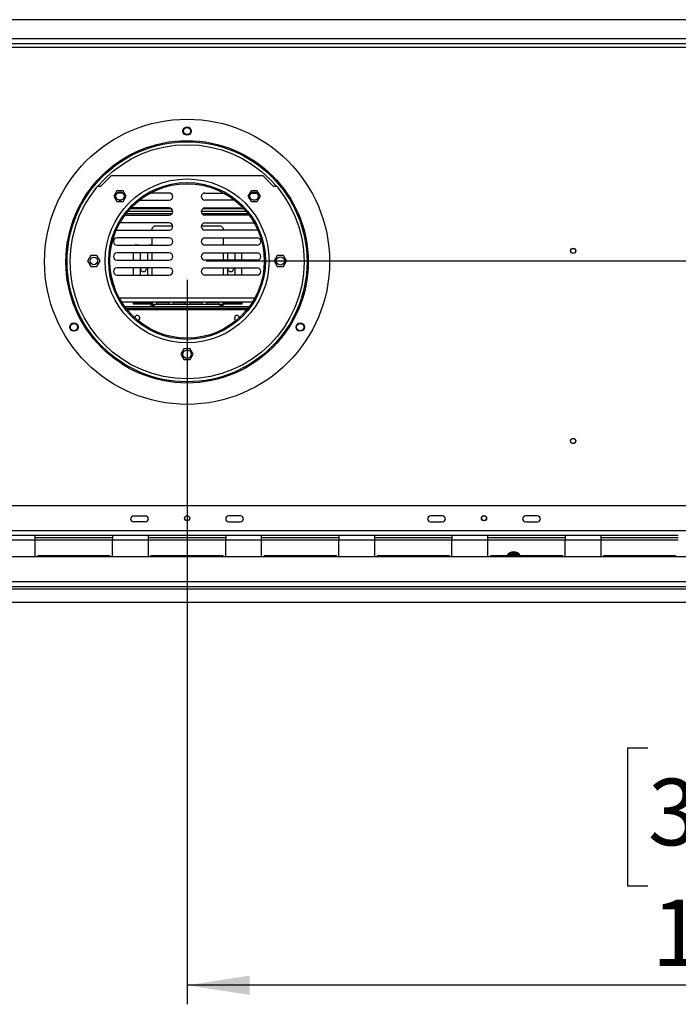
# Model space of a CAD drawing. Units: millimetres. Extents: x 224 to 4279, y 108 to 3240.
# Drawn here: x 1095 to 1650, y 234 to 1062 of the extents above; entities that cross this region are included whole.
import ezdxf

# ---------------------------------------------------------------- set-up
doc = ezdxf.new("R2010")
doc.units = ezdxf.units.MM
doc.header["$LTSCALE"] = 16
doc.layers.add('FORMAT', color=7, linetype='Continuous')
doc.styles.add('SLDTEXTSTYLE0', font='TXT', dxfattribs={"width": 0.75})
doc.dimstyles.new('SLDDIMSTYLE0', dxfattribs={"dimtxt": 56, "dimasz": 52.832, "dimexe": 0, "dimexo": 0.0625, "dimgap": 14, "dimtad": 1, "dimdec": 0, "dimrnd": 1e-09, "dimzin": 12, "dimdsep": 46, "dimtxsty": 'SLDTEXTSTYLE0', "dimsah": 1, "dimcen": 0.09, "dimadec": 0, "dimazin": 3, "dimtfac": 1, "dimtdec": 0, "dimtofl": 0, "dimtmove": 0, "dimatfit": 3, "dimfxl": 0, "dimfrac": 2, "dimtolj": 1, "dimtzin": 12, "dimarcsym": 0})
doc.dimstyles.new('SLDDIMSTYLE1', dxfattribs={"dimtxt": 56, "dimasz": 52.832, "dimexe": 0, "dimexo": 0.0625, "dimgap": 14, "dimtad": 1, "dimrnd": 1e-09, "dimzin": 12, "dimdsep": 46, "dimtxsty": 'SLDTEXTSTYLE0', "dimsah": 1, "dimcen": 0.09, "dimadec": 0, "dimazin": 3, "dimtfac": 1, "dimtofl": 0, "dimtmove": 0, "dimatfit": 3, "dimfxl": 0, "dimfrac": 2, "dimtolj": 1, "dimtzin": 12, "dimarcsym": 0})

# ---------------------------------------------------------------- blocks, each defined once
blk = doc.blocks.new('_D_7')
at = {"layer": 'FORMAT'}
for p, q in [((1236.09, 843.15), (1236.09, 233.64)), ((2248.49, 575.55), (2248.49, 233.64)), ((1624.11, 449.28), (1607.05, 449.28)), ((1607.05, 449.28), (1607.05, 333.42)), ((1796.17, 449.28), (1813.24, 449.28)), ((1813.24, 449.28), (1813.24, 333.42)), ((1766.85, 436.15), (1713.09, 346.55)), ((1607.05, 333.42), (1624.11, 333.42)), ((1813.24, 333.42), (1796.17, 333.42)), ((2248.49, 249.64), (1236.09, 249.64))]:
    blk.add_line(p, q, dxfattribs=at)
for points in [[(1236.09, 249.64), (1288.93, 241.51), (1288.93, 257.76)], [(2248.49, 249.64), (2195.66, 257.76), (2195.66, 241.51)]]:
    blk.add_solid(points, dxfattribs=at)
at = {"layer": 'FORMAT', "attachment_point": 1, "style": 'SLDTEXTSTYLE0'}
for s, insert, char_height in [('7', (1706.87, 449.1), 44.8), ('39', (1624.11, 423.44), 56), ('"', (1773.07, 423.44), 56), ('8', (1739.97, 391.17), 44.8), ('1012', (1627.39, 321.82), 56)]:
    blk.add_mtext(s, dxfattribs=dict(at, insert=insert, char_height=char_height))
blk = doc.blocks.new('_D_9')
at = {"layer": 'FORMAT'}
for p, q in [((1252.09, 859.15), (2531.8, 859.15)), ((2515.8, 859.15), (2515.8, 572.15)), ((2316.16, 811.31), (2316.16, 828.37)), ((2316.16, 828.37), (2432.01, 828.37)), ((2432.01, 828.37), (2432.01, 811.31)), ((2329.28, 748.88), (2418.88, 695.12)), ((2316.16, 606.15), (2316.16, 589.08)), ((2432.01, 589.08), (2432.01, 606.15)), ((2316.16, 589.08), (2432.01, 589.08)), ((2234.8, 572.15), (2531.8, 572.15))]:
    blk.add_line(p, q, dxfattribs=at)
for points in [[(2515.8, 859.15), (2507.67, 806.31), (2523.93, 806.31)], [(2515.8, 572.15), (2523.93, 624.98), (2507.67, 624.98)]]:
    blk.add_solid(points, dxfattribs=at)
at = {"layer": 'FORMAT', "attachment_point": 1, "rotation": 90, "style": 'SLDTEXTSTYLE0'}
for s, insert, char_height in [('"', (2341.99, 788.21), 56), ('16', (2374.26, 722), 44.8), ('287', (2443.61, 646.66), 56), ('5', (2316.33, 688.9), 44.8), ('11', (2341.99, 606.15), 56)]:
    blk.add_mtext(s, dxfattribs=dict(at, insert=insert, char_height=char_height))

msp = doc.modelspace()

# ---------------------------------------------------------------- linework, layer by layer
at = {"color": 7, "linetype": 'Continuous', "lineweight": 25}
for p, q in [((1766.643, 1062.145), (705.543, 1062.145)), ((705.843, 1042.145), (1766.343, 1042.145)), ((1163.593, 922.145), (1172.093, 930.645)), ((1300.093, 930.645), (1172.093, 930.645)), ((1300.093, 930.645), (1308.593, 922.145)), ((1160.972, 922.145), (1163.593, 922.145)), ((1308.593, 922.145), (1311.215, 922.145)), ((1176.997, 918.225), (1174.37, 913.675)), ((1174.37, 913.675), (1176.997, 909.125)), ((1182.25, 918.225), (1176.997, 918.225)), ((1181.947, 916.295), (1177.304, 916.295)), ((1184.877, 913.675), (1182.25, 918.225)), ((1182.25, 909.125), (1184.877, 913.675)), ((1221.093, 916.295), (1205.128, 916.295)), ((1251.093, 916.295), (1267.059, 916.295)), ((1289.937, 918.225), (1287.31, 913.675)), ((1287.31, 913.675), (1289.937, 909.125)), ((1295.19, 918.225), (1289.937, 918.225)), ((1290.24, 916.295), (1294.883, 916.295)), ((1297.817, 913.675), (1295.19, 918.225)), ((1295.19, 909.125), (1297.817, 913.675)), ((1176.997, 909.125), (1182.25, 909.125)), ((1178.719, 910.295), (1180.531, 910.295)), ((1188.25, 903.145), (1222.825, 903.145)), ((1221.093, 903.695), (1188.762, 903.695)), ((1195.985, 910.295), (1221.093, 910.295)), ((1249.362, 903.145), (1283.937, 903.145)), ((1276.202, 910.295), (1251.093, 910.295)), ((1251.093, 903.695), (1283.425, 903.695)), ((1289.937, 909.125), (1295.19, 909.125)), ((1293.468, 910.295), (1291.656, 910.295)), ((1183.759, 897.695), (1221.093, 897.695)), ((1184.859, 899.145), (1223.662, 899.145)), ((1186.485, 901.145), (1224.06, 901.145)), ((1248.127, 901.145), (1285.702, 901.145)), ((1248.525, 899.145), (1287.328, 899.145)), ((1288.428, 897.695), (1251.093, 897.695)), ((1221.093, 891.095), (1179.488, 891.095)), ((1208.593, 888.743), (1206.593, 886.743)), ((1206.593, 885.095), (1206.593, 886.743)), ((1208.593, 888.743), (1224.023, 888.743)), ((1248.164, 888.743), (1264.593, 888.743)), ((1251.093, 891.095), (1292.699, 891.095)), ((1266.593, 886.743), (1264.593, 888.743)), ((1266.593, 886.743), (1266.593, 885.095)), ((1176.522, 885.15), (1177.093, 885.095)), ((1177.093, 885.095), (1221.093, 885.095)), ((1221.093, 878.495), (1177.093, 878.495)), ((1206.593, 872.495), (1206.593, 878.495)), ((1295.093, 885.095), (1251.093, 885.095)), ((1251.093, 878.495), (1295.093, 878.495)), ((1266.593, 878.495), (1266.593, 872.495)), ((1295.665, 885.15), (1295.093, 885.095)), ((1177.093, 872.495), (1221.093, 872.495)), ((1192.593, 872.743), (1192.345, 872.495)), ((1192.593, 872.743), (1195.343, 872.743)), ((1195.591, 872.495), (1195.343, 872.743)), ((1204.343, 872.743), (1204.095, 872.495)), ((1204.343, 872.743), (1206.593, 872.743)), ((1295.093, 872.495), (1251.093, 872.495)), ((1266.593, 872.743), (1268.843, 872.743)), ((1269.091, 872.495), (1268.843, 872.743)), ((1277.843, 872.743), (1277.595, 872.495)), ((1277.843, 872.743), (1280.593, 872.743)), ((1280.841, 872.495), (1280.593, 872.743)), ((1154.967, 863.695), (1152.34, 859.145)), ((1160.22, 863.695), (1154.967, 863.695)), ((1162.847, 859.145), (1160.22, 863.695)), ((1221.093, 865.895), (1177.093, 865.895)), ((1191.093, 859.895), (1191.093, 865.895)), ((1196.843, 859.895), (1196.843, 865.895)), ((1202.843, 865.895), (1202.843, 859.895)), ((1206.593, 859.895), (1206.593, 865.895)), ((1251.093, 865.895), (1295.093, 865.895)), ((1266.593, 865.895), (1266.593, 859.895)), ((1270.343, 859.895), (1270.343, 865.895)), ((1276.343, 865.895), (1276.343, 859.895)), ((1282.093, 859.895), (1282.093, 865.895)), ((1311.967, 863.695), (1309.34, 859.145)), ((1317.22, 863.695), (1311.967, 863.695)), ((1319.847, 859.145), (1317.22, 863.695)), ((1152.34, 859.145), (1154.967, 854.595)), ((1154.967, 854.595), (1160.22, 854.595)), ((1160.22, 854.595), (1162.847, 859.145)), ((1177.093, 859.895), (1221.093, 859.895)), ((1295.093, 859.895), (1251.093, 859.895)), ((1309.34, 859.145), (1311.967, 854.595)), ((1311.967, 854.595), (1317.22, 854.595)), ((1317.22, 854.595), (1319.847, 859.145)), ((1221.093, 853.295), (1177.093, 853.295)), ((1177.093, 847.295), (1221.093, 847.295)), ((1191.093, 847.295), (1191.093, 853.295)), ((1196.843, 847.295), (1196.843, 853.295)), ((1201.843, 852.645), (1201.757, 853.295)), ((1202.843, 853.295), (1202.843, 847.295)), ((1206.593, 847.295), (1206.593, 853.295)), ((1251.093, 853.295), (1295.093, 853.295)), ((1295.093, 847.295), (1251.093, 847.295)), ((1266.593, 853.295), (1266.593, 847.295)), ((1270.343, 847.295), (1270.343, 853.295)), ((1275.343, 852.645), (1275.257, 853.295)), ((1276.343, 853.295), (1276.343, 847.295)), ((1282.093, 847.295), (1282.093, 853.295)), ((1180.99, 824.668), (1291.197, 824.668)), ((1288.465, 820.645), (1183.722, 820.645)), ((1191.093, 823.993), (1191.093, 824.668)), ((1191.093, 822.743), (1191.093, 823.993)), ((1206.593, 823.993), (1191.093, 823.993)), ((1206.593, 822.743), (1191.093, 822.743)), ((1206.593, 824.668), (1206.593, 822.743)), ((1206.593, 822.743), (1266.593, 822.743)), ((1210.593, 822.842), (1210.593, 824.668)), ((1220.593, 824.043), (1210.593, 824.043)), ((1220.593, 822.842), (1210.593, 822.842)), ((1220.593, 824.668), (1220.593, 822.842)), ((1224.593, 822.842), (1224.593, 824.668)), ((1234.593, 824.043), (1224.593, 824.043)), ((1234.593, 822.842), (1224.593, 822.842)), ((1234.593, 824.668), (1234.593, 822.842)), ((1238.593, 822.842), (1238.593, 824.668)), ((1248.593, 824.043), (1238.593, 824.043)), ((1248.593, 822.842), (1238.593, 822.842)), ((1248.593, 824.668), (1248.593, 822.842)), ((1252.593, 822.842), (1252.593, 824.668)), ((1262.593, 824.043), (1252.593, 824.043)), ((1262.593, 822.842), (1252.593, 822.842)), ((1262.593, 824.668), (1262.593, 822.842)), ((1266.593, 822.743), (1266.593, 824.668)), ((1282.093, 823.993), (1266.593, 823.993)), ((1282.093, 822.743), (1266.593, 822.743)), ((1282.093, 824.668), (1282.093, 823.993)), ((1282.093, 823.993), (1282.093, 822.743)), ((1287.328, 819.145), (1184.859, 819.145)), ((1233.467, 785.195), (1230.84, 780.645)), ((1230.84, 780.645), (1233.467, 776.095)), ((1238.72, 785.195), (1233.467, 785.195)), ((1241.347, 780.645), (1238.72, 785.195)), ((1238.72, 776.095), (1241.347, 780.645)), ((1233.467, 776.095), (1238.72, 776.095)), ((1765.492, 653.145), (706.695, 653.145)), ((1191.093, 644.645), (1201.093, 644.645)), ((1201.093, 639.645), (1191.093, 639.645)), ((1281.093, 644.645), (1271.093, 644.645)), ((1271.093, 639.645), (1281.093, 639.645)), ((1451.093, 644.645), (1441.093, 644.645)), ((1441.093, 639.645), (1451.093, 639.645)), ((1531.093, 644.645), (1521.093, 644.645)), ((1521.093, 639.645), (1531.093, 639.645)), ((2183.393, 632.145), (288.793, 632.145)), ((1108.316, 628.145), (1078.038, 628.145)), ((1108.316, 624.145), (1078.038, 624.145)), ((1108.316, 624.145), (1108.316, 628.145)), ((1173.316, 628.145), (1108.316, 628.145)), ((1173.316, 626.145), (1108.316, 626.145)), ((1108.316, 610.145), (1108.316, 624.145)), ((1173.316, 628.145), (1173.316, 624.145)), ((1203.593, 628.145), (1173.316, 628.145)), ((1203.593, 624.145), (1173.316, 624.145)), ((1173.316, 610.145), (1173.316, 624.145)), ((1203.593, 624.145), (1203.593, 628.145)), ((1268.593, 628.145), (1203.593, 628.145)), ((1268.593, 626.145), (1203.593, 626.145)), ((1203.593, 610.145), (1203.593, 624.145)), ((1268.593, 628.145), (1268.593, 624.145)), ((1298.871, 628.145), (1268.593, 628.145)), ((1298.871, 624.145), (1268.593, 624.145)), ((1268.593, 610.145), (1268.593, 624.145)), ((1298.871, 624.145), (1298.871, 628.145)), ((1363.871, 628.145), (1298.871, 628.145)), ((1363.871, 626.145), (1298.871, 626.145)), ((1298.871, 610.145), (1298.871, 624.145)), ((1363.871, 628.145), (1363.871, 624.145)), ((1394.149, 628.145), (1363.871, 628.145)), ((1394.149, 624.145), (1363.871, 624.145)), ((1363.871, 610.145), (1363.871, 624.145)), ((1394.149, 624.145), (1394.149, 628.145)), ((1459.149, 628.145), (1394.149, 628.145)), ((1459.149, 626.145), (1394.149, 626.145)), ((1394.149, 610.145), (1394.149, 624.145)), ((1459.149, 628.145), (1459.149, 624.145)), ((1489.427, 628.145), (1459.149, 628.145)), ((1489.427, 624.145), (1459.149, 624.145)), ((1459.149, 610.145), (1459.149, 624.145)), ((1489.427, 624.145), (1489.427, 628.145)), ((1554.427, 628.145), (1489.427, 628.145)), ((1554.427, 626.145), (1489.427, 626.145)), ((1489.427, 610.145), (1489.427, 624.145)), ((1584.705, 628.145), (1554.427, 628.145)), ((1554.427, 628.145), (1554.427, 624.145)), ((1584.705, 624.145), (1554.427, 624.145)), ((1554.427, 610.145), (1554.427, 624.145)), ((1584.705, 624.145), (1584.705, 628.145)), ((1649.705, 628.145), (1584.705, 628.145)), ((1649.705, 626.145), (1584.705, 626.145)), ((1584.705, 610.145), (1584.705, 624.145)), ((1508.006, 612.993), (1508.814, 613.195)), ((1508.814, 613.195), (1508.814, 612.195)), ((1508.814, 613.195), (1513.373, 613.195)), ((1513.373, 613.195), (1514.181, 612.993)), ((1513.373, 613.195), (1513.373, 612.195)), ((2239.993, 610.145), (232.193, 610.145)), ((1110.316, 611.145), (1110.316, 610.145)), ((1171.316, 611.145), (1110.316, 611.145)), ((1171.316, 610.145), (1171.316, 611.145)), ((1266.593, 611.145), (1205.593, 611.145)), ((1205.593, 611.145), (1205.593, 610.145)), ((1266.593, 610.145), (1266.593, 611.145)), ((1300.871, 611.145), (1300.871, 610.145)), ((1361.871, 611.145), (1300.871, 611.145)), ((1361.871, 610.145), (1361.871, 611.145)), ((1457.149, 611.145), (1396.149, 611.145)), ((1396.149, 611.145), (1396.149, 610.145)), ((1457.149, 610.145), (1457.149, 611.145)), ((1552.427, 611.145), (1491.427, 611.145)), ((1491.427, 611.145), (1491.427, 610.145)), ((1507.427, 612.395), (1508.006, 612.993)), ((1508.293, 611.895), (1507.427, 612.395)), ((1514.76, 612.395), (1513.894, 611.895)), ((1514.181, 612.993), (1514.76, 612.395)), ((1552.427, 610.145), (1552.427, 611.145)), ((1586.705, 611.145), (1586.705, 610.145)), ((1647.705, 611.145), (1586.705, 611.145)), ((1647.705, 610.145), (1647.705, 611.145)), ((2242.993, 589.145), (229.193, 589.145)), ((229.193, 585.145), (2242.993, 585.145)), ((253.383, 583.145), (2218.803, 583.145)), ((253.383, 572.145), (2218.803, 572.145))]:
    msp.add_line(p, q, dxfattribs=at)
at = {"color": 8, "linetype": 'Continuous', "lineweight": 25}
for p, q in [((1761.843, 1046.145), (710.343, 1046.145)), ((716.114, 1039.145), (1756.073, 1039.145)), ((1178.949, 828.168), (1293.237, 828.168)), ((1286.327, 817.895), (1185.86, 817.895)), ((1173.316, 624.145), (1108.316, 624.145)), ((1268.593, 624.145), (1203.593, 624.145)), ((1363.871, 624.145), (1298.871, 624.145)), ((1459.149, 624.145), (1394.149, 624.145)), ((1554.427, 624.145), (1489.427, 624.145)), ((1649.705, 624.145), (1584.705, 624.145)), ((1506.706, 611.145), (1507.427, 612.395)), ((1514.76, 612.395), (1515.481, 611.145))]:
    msp.add_line(p, q, dxfattribs=at)
at = {"color": 7, "linetype": 'Continuous', "lineweight": 25}
for centre, radius in [((1236.093, 858.435), 120), ((1236.093, 968.435), 3.5), ((1236.093, 968.435), 3), ((1236.093, 858.435), 102), ((1236.093, 858.435), 101), ((1236.093, 858.435), 98.5), ((1236.093, 859.145), 69), ((1236.093, 859.145), 66), ((1236.093, 859.145), 65), ((1179.625, 913.676), 3.5), ((1292.562, 913.676), 3.5), ((1157.593, 859.145), 3.15), ((1314.593, 859.145), 3.5), ((1561.093, 867.645), 2.2), ((1561.093, 867.645), 2.1), ((1140.831, 803.435), 3.5), ((1140.831, 803.435), 3), ((1331.356, 803.435), 3.5), ((1331.356, 803.435), 3), ((1236.093, 780.645), 3.5), ((1561.093, 707.645), 2.2), ((1561.093, 707.645), 2.1), ((1236.093, 642.645), 2.2), ((1236.093, 642.645), 2.1), ((1486.093, 642.645), 2.2), ((1486.093, 642.645), 2.1)]:
    msp.add_circle(centre, radius, dxfattribs=at)
for centre, radius, start, end in [((1221.093, 913.295), 3, 270, 90), ((1251.093, 913.295), 3, 90, 270), ((1221.093, 900.695), 3, 270, 90), ((1251.093, 900.695), 3, 90, 270), ((1221.093, 888.095), 3, 270, 90), ((1251.093, 888.095), 3, 90, 270), ((1177.093, 875.495), 3, 90, 270), ((1221.093, 875.495), 3, 270, 90), ((1251.093, 875.495), 3, 90, 270), ((1295.093, 875.495), 3, 270, 90), ((1177.093, 862.895), 3, 90, 270), ((1221.093, 862.895), 3, 270, 90), ((1251.093, 862.895), 3, 90, 270), ((1295.093, 862.895), 3, 270, 90), ((1177.093, 850.295), 3, 90, 270), ((1199.343, 852.645), 2.5, 164.929938, 0), ((1221.093, 850.295), 3, 270, 90), ((1251.093, 850.295), 3, 90, 270), ((1272.843, 852.645), 2.5, 164.929938, 0), ((1295.093, 850.295), 3, 270, 90), ((1207.155, 824.015), 2.5, 210.587223, 329.412777), ((1265.032, 824.015), 2.5, 210.587223, 329.412777), ((1194.093, 811.145), 2.2, 285.980731, 171.647419), ((1194.093, 811.145), 2.1, 90, 173.537905), ((1194.093, 811.145), 2.1, 284.090245, 90), ((1278.093, 811.145), 2.2, 8.352581, 254.019269), ((1278.093, 811.145), 2.1, 90, 255.909756), ((1278.093, 811.145), 2.1, 6.462095, 90), ((1191.093, 642.145), 2.5, 90, 270), ((1201.093, 642.145), 2.5, 270, 90), ((1271.093, 642.145), 2.5, 90, 270), ((1281.093, 642.145), 2.5, 270, 90), ((1441.093, 642.145), 2.5, 90, 270), ((1451.093, 642.145), 2.5, 270, 90), ((1521.093, 642.145), 2.5, 90, 270), ((1531.093, 642.145), 2.5, 270, 90), ((1511.093, 607.645), 6.75, 31.232929, 148.767071), ((1511.093, 607.645), 6, 67.668355, 112.331645), ((1511.093, 607.645), 3.94, 62.651813, 117.348187)]:
    msp.add_arc(centre, radius, start, end, dxfattribs=at)
at = {"color": 8, "linetype": 'Continuous', "lineweight": 25}
for start, end in [(127.668355, 144.314665), (35.685335, 52.331645)]:
    msp.add_arc((1511.093, 607.645), 6, start, end, dxfattribs=at)
at = {"color": 7, "linetype": 'Continuous', "lineweight": 25}
for points, knots in [([(1507.86, 611.145), (1507.929, 611.265), (1508.121, 611.596), (1508.336, 611.969), (1508.454, 612.174), (1508.464, 612.19), (1508.467, 612.195)], [0, 0, 0, 0, 0.17937459, 0.49720073, 0.84741654, 1, 1, 1, 1]), ([(1508.467, 612.195), (1508.461, 612.205), (1508.45, 612.224), (1508.368, 612.366), (1508.243, 612.583), (1508.114, 612.806), (1508.03, 612.951), (1508.007, 612.991), (1508.006, 612.993)], [0, 0, 0, 0, 0.20953267, 0.41849257, 0.64249521, 0.90349009, 0.99583842, 1, 1, 1, 1]), ([(1508.467, 612.195), (1508.497, 612.195), (1508.558, 612.195), (1509.048, 612.195), (1509.783, 612.195), (1510.667, 612.195), (1511.526, 612.195), (1512.295, 612.195), (1512.956, 612.195), (1513.465, 612.195), (1513.695, 612.195), (1513.715, 612.195), (1513.72, 612.195)], [0, 0, 0, 0, 0.1157185, 0.2315943, 0.3492626, 0.4554707, 0.5500022, 0.639991, 0.7338656, 0.8369388, 0.9505161, 1, 1, 1, 1]), ([(1514.181, 612.993), (1514.18, 612.991), (1514.157, 612.951), (1514.073, 612.806), (1513.944, 612.583), (1513.819, 612.366), (1513.737, 612.224), (1513.726, 612.205), (1513.72, 612.195)], [0, 0, 0, 0, 0.0041616, 0.0965099, 0.3575048, 0.5815074, 0.7904673, 1, 1, 1, 1]), ([(1513.72, 612.195), (1513.733, 612.173), (1513.761, 612.124), (1513.969, 611.765), (1514.218, 611.334), (1514.327, 611.145)], [0, 0, 0, 0, 0.3193826, 0.7025804, 1, 1, 1, 1])]:
    msp.add_open_spline(points, degree=3, knots=knots, dxfattribs=at)

# ---------------------------------------------------------------- dimensions: what is measured, and where the dimension line sits
at = {"layer": 'FORMAT'}
dim = msp.add_linear_dim(base=(1236.093, 249.635), p1=(2248.493, 591.545), p2=(1236.093, 859.145), dimstyle='SLDDIMSTYLE0', dxfattribs=at)
dim.commit()
dim.dimension.update_dxf_attribs({"geometry": '_D_7', "text_midpoint": (1710.143, 249.635), "dimtype": 160})
dim = msp.add_linear_dim(base=(2515.8, 572.145), p1=(1236.093, 859.145), p2=(2218.803, 572.145), angle=90, dimstyle='SLDDIMSTYLE1', dxfattribs=at)
dim.commit()
dim.dimension.update_dxf_attribs({"geometry": '_D_9', "text_midpoint": (2515.8, 708.727), "dimtype": 160})

doc.saveas('drawing.dxf')
